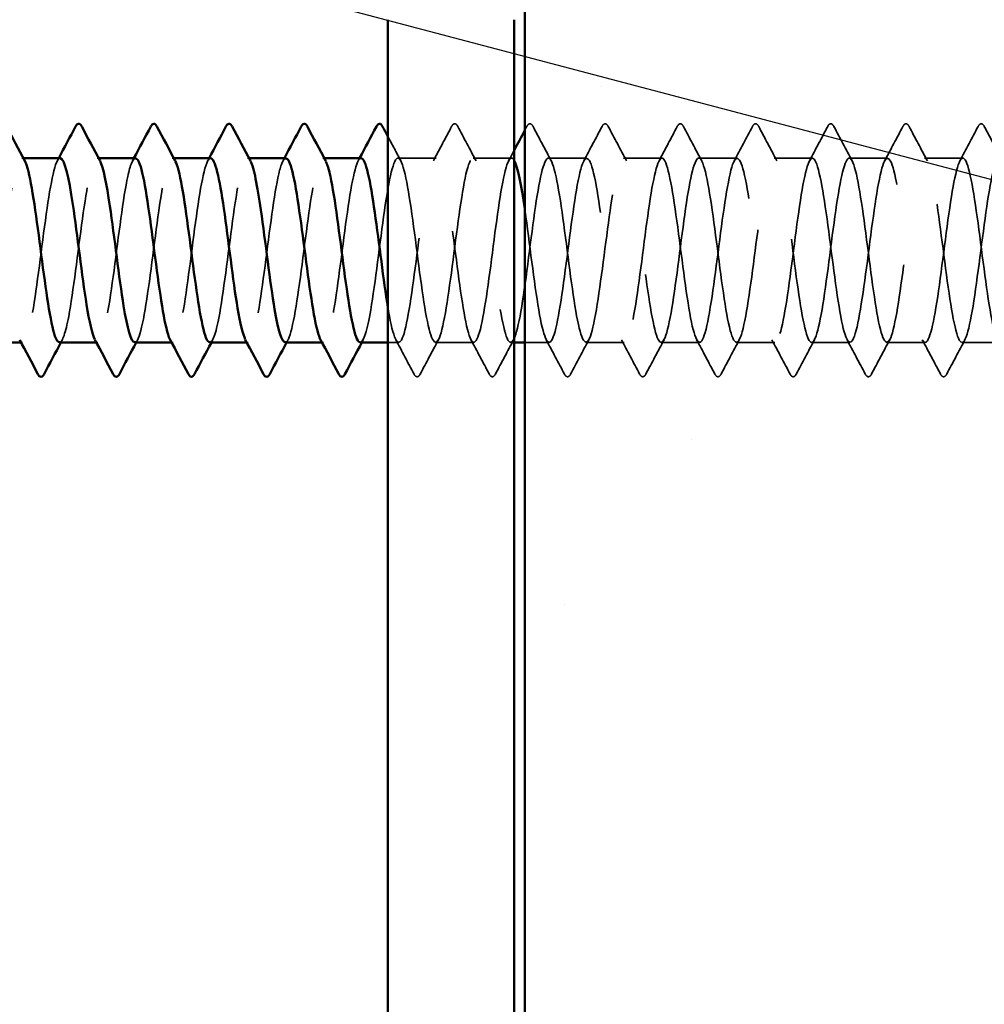
# Model space of a CAD drawing. Units: inches. Extents: x 0.6 to 33.4, y 0.6 to 21.4.
# Drawn here: x 6.3 to 6.9, y 5.3 to 5.9 of the extents above; entities that cross this region are included whole.
import ezdxf

# ---------------------------------------------------------------- set-up
doc = ezdxf.new("R2010")
doc.units = ezdxf.units.IN
doc.header["$LTSCALE"] = 2
doc.header["$MEASUREMENT"] = 0
doc.linetypes.add('DASHED', pattern=[0.2067, 0.1654, -0.0413])
for name, color, linetype, lineweight in [('Hatch (ANSI)', 7, 'Continuous', 18), ('Hidden (ANSI)', 7, 'DASHED', 35), ('Symbol (ANSI)', 7, 'Continuous', 25), ('Visible (ANSI)', 7, 'Continuous', 50)]:
    doc.layers.add(name, color=color, linetype=linetype, lineweight=lineweight)
doc.styles.add('Note Text (ANSI)', font='tahoma.ttf')
doc.dimstyles.new('Default (ANSI)$7', dxfattribs={"dimscale": 2, "dimtxt": 0.12, "dimasz": 0.098425, "dimexe": 0.125, "dimexo": 0.0625, "dimgap": 0.031496, "dimtad": 0, "dimtih": 1, "dimtoh": 1, "dimrnd": 1e-08, "dimzin": 4, "dimdsep": 46, "dimtxsty": 'Note Text (ANSI)', "dimcen": 0.09, "dimdle": 0.393701, "dimclrd": 256, "dimclre": 256, "dimclrt": 256, "dimadec": 0, "dimazin": 1, "dimtfac": 1, "dimtofl": 0, "dimtmove": 0, "dimatfit": 3, "dimfxl": 1, "dimtolj": 1, "dimtzin": 4, "dimlwd": -1, "dimlwe": -1, "dimarcsym": 0})

msp = doc.modelspace()

# ---------------------------------------------------------------- hatches: boundary and pattern name
at = {"layer": 'Hatch (ANSI)', "true_color": 0x804000}
h = msp.add_hatch(dxfattribs=at)
h.set_pattern_fill('AR-SAND', color=36, scale=0.25, angle=45, style=0)
h.paths.add_polyline_path([(14.420957, 14.318357), (7.06791, 14.318357), (7.06791, 1.756585), (6.651243, 1.756585), (6.651243, 14.735024), (14.420957, 14.735024)])

# ---------------------------------------------------------------- linework, layer by layer
at = {"layer": 'Hidden (ANSI)', "ltscale": 0.000780195}
for p, q in [((6.333786, 5.820806), (6.332862, 5.820806)), ((6.381406, 5.820806), (6.380481, 5.820806)), ((6.429025, 5.820806), (6.4281, 5.820806)), ((6.476644, 5.820806), (6.475719, 5.820806)), ((6.524263, 5.820806), (6.523338, 5.820806)), ((6.333338, 5.70414), (6.332414, 5.70414)), ((6.380957, 5.70414), (6.380033, 5.70414)), ((6.428577, 5.70414), (6.427652, 5.70414)), ((6.476196, 5.70414), (6.475271, 5.70414)), ((6.523815, 5.70414), (6.52289, 5.70414))]:
    msp.add_line(p, q, dxfattribs=at)
at = {"layer": 'Hidden (ANSI)', "ltscale": 0.023028}
for p, q in [((6.595243, 5.820806), (6.570957, 5.820806)), ((6.642862, 5.820806), (6.618577, 5.820806)), ((6.690481, 5.820806), (6.666196, 5.820806)), ((6.7381, 5.820806), (6.713815, 5.820806)), ((6.785719, 5.820806), (6.761434, 5.820806)), ((6.833338, 5.820806), (6.809053, 5.820806)), ((6.880957, 5.820806), (6.856672, 5.820806)), ((6.928577, 5.820806), (6.904291, 5.820806)), ((6.619053, 5.70414), (6.594767, 5.70414)), ((6.714291, 5.70414), (6.690005, 5.70414)), ((6.76191, 5.70414), (6.737624, 5.70414)), ((6.809529, 5.70414), (6.785243, 5.70414)), ((6.857148, 5.70414), (6.832862, 5.70414)), ((6.904767, 5.70414), (6.880481, 5.70414)), ((6.952386, 5.70414), (6.9281, 5.70414))]:
    msp.add_line(p, q, dxfattribs=at)
at = {"layer": 'Hidden (ANSI)', "ltscale": 0.00643}
msp.add_line((6.571434, 5.70414), (6.564577, 5.70414), dxfattribs=at)
at = {"layer": 'Hidden (ANSI)', "ltscale": 0.001986}
msp.add_line((6.644577, 5.70414), (6.642386, 5.70414), dxfattribs=at)
at = {"layer": 'Hidden (ANSI)', "ltscale": 0.014593}
msp.add_line((6.666672, 5.70414), (6.651243, 5.70414), dxfattribs=at)
at = {"layer": 'Hidden (ANSI)', "ltscale": 0.023355}
for points in [[(6.593387, 5.819065), (6.597264, 5.826301), (6.601111, 5.833553), (6.604946, 5.840812)], [(6.608874, 5.840812), (6.612709, 5.833553), (6.616556, 5.826301), (6.620433, 5.819065)], [(6.656493, 5.840812), (6.660328, 5.833553), (6.664175, 5.826301), (6.668052, 5.819065)], [(6.688625, 5.819065), (6.692502, 5.826301), (6.696349, 5.833553), (6.700184, 5.840812)], [(6.704112, 5.840812), (6.707947, 5.833553), (6.711794, 5.826301), (6.715671, 5.819065)], [(6.736244, 5.819065), (6.740121, 5.826301), (6.743968, 5.833553), (6.747803, 5.840812)], [(6.751731, 5.840812), (6.755566, 5.833553), (6.759413, 5.826301), (6.76329, 5.819065)], [(6.783863, 5.819065), (6.78774, 5.826301), (6.791587, 5.833553), (6.795422, 5.840812)], [(6.79935, 5.840812), (6.803185, 5.833553), (6.807032, 5.826301), (6.810909, 5.819065)], [(6.831482, 5.819065), (6.835359, 5.826301), (6.839206, 5.833553), (6.843041, 5.840812)], [(6.846969, 5.840812), (6.850804, 5.833553), (6.854651, 5.826301), (6.858528, 5.819065)], [(6.879101, 5.819065), (6.882978, 5.826301), (6.886825, 5.833553), (6.89066, 5.840812)], [(6.894588, 5.840812), (6.898423, 5.833553), (6.90227, 5.826301), (6.906147, 5.819065)], [(6.92672, 5.819065), (6.930597, 5.826301), (6.934444, 5.833553), (6.938279, 5.840812)], [(6.942207, 5.840812), (6.946042, 5.833553), (6.949889, 5.826301), (6.953766, 5.819065)], [(6.581136, 5.684134), (6.577301, 5.691393), (6.573454, 5.698645), (6.569577, 5.705881)], [(6.596623, 5.705881), (6.592747, 5.698645), (6.5889, 5.691393), (6.585064, 5.684134)], [(6.628755, 5.684134), (6.62492, 5.691393), (6.621073, 5.698645), (6.617196, 5.705881)], [(6.644242, 5.705881), (6.640366, 5.698645), (6.636519, 5.691393), (6.632683, 5.684134)], [(6.676375, 5.684134), (6.672539, 5.691393), (6.668692, 5.698645), (6.664815, 5.705881)], [(6.691861, 5.705881), (6.687985, 5.698645), (6.684138, 5.691393), (6.680302, 5.684134)], [(6.723994, 5.684134), (6.720158, 5.691393), (6.716311, 5.698645), (6.712434, 5.705881)], [(6.73948, 5.705881), (6.735604, 5.698645), (6.731757, 5.691393), (6.727921, 5.684134)], [(6.771613, 5.684134), (6.767777, 5.691393), (6.76393, 5.698645), (6.760054, 5.705881)], [(6.7871, 5.705881), (6.783223, 5.698645), (6.779376, 5.691393), (6.77554, 5.684134)], [(6.819232, 5.684134), (6.815396, 5.691393), (6.811549, 5.698645), (6.807673, 5.705881)], [(6.834719, 5.705881), (6.830842, 5.698645), (6.826995, 5.691393), (6.823159, 5.684134)], [(6.866851, 5.684134), (6.863015, 5.691393), (6.859168, 5.698645), (6.855292, 5.705881)], [(6.882338, 5.705881), (6.878461, 5.698645), (6.874614, 5.691393), (6.870779, 5.684134)], [(6.91447, 5.684134), (6.910634, 5.691393), (6.906787, 5.698645), (6.902911, 5.705881)], [(6.929957, 5.705881), (6.92608, 5.698645), (6.922233, 5.691393), (6.918398, 5.684134)]]:
    msp.add_open_spline(points, degree=3, dxfattribs=at)
at = {"layer": 'Hidden (ANSI)', "ltscale": 0.027706}
for points in [[(6.604946, 5.840812), (6.605437, 5.841741), (6.605998, 5.842435), (6.607742, 5.84251), (6.60836, 5.841784), (6.608874, 5.840812)], [(6.652565, 5.840812), (6.653056, 5.841741), (6.653617, 5.842435), (6.655361, 5.84251), (6.655979, 5.841784), (6.656493, 5.840812)], [(6.700184, 5.840812), (6.700675, 5.841741), (6.701236, 5.842435), (6.70298, 5.84251), (6.703598, 5.841784), (6.704112, 5.840812)], [(6.747803, 5.840812), (6.748294, 5.841741), (6.748855, 5.842435), (6.750599, 5.84251), (6.751217, 5.841784), (6.751731, 5.840812)], [(6.795422, 5.840812), (6.795913, 5.841741), (6.796474, 5.842435), (6.798218, 5.84251), (6.798836, 5.841784), (6.79935, 5.840812)], [(6.843041, 5.840812), (6.843532, 5.841741), (6.844093, 5.842435), (6.845837, 5.84251), (6.846455, 5.841784), (6.846969, 5.840812)], [(6.89066, 5.840812), (6.891151, 5.841741), (6.891712, 5.842435), (6.893456, 5.84251), (6.894074, 5.841784), (6.894588, 5.840812)], [(6.938279, 5.840812), (6.938771, 5.841741), (6.939331, 5.842435), (6.941075, 5.84251), (6.941693, 5.841784), (6.942207, 5.840812)], [(6.585064, 5.684134), (6.584573, 5.683205), (6.584012, 5.682511), (6.582269, 5.682436), (6.58165, 5.683162), (6.581136, 5.684134)], [(6.632683, 5.684134), (6.632192, 5.683205), (6.631631, 5.682511), (6.629888, 5.682436), (6.629269, 5.683162), (6.628755, 5.684134)], [(6.680302, 5.684134), (6.679811, 5.683205), (6.67925, 5.682511), (6.677507, 5.682436), (6.676889, 5.683162), (6.676375, 5.684134)], [(6.727921, 5.684134), (6.72743, 5.683205), (6.726869, 5.682511), (6.725126, 5.682436), (6.724508, 5.683162), (6.723994, 5.684134)], [(6.77554, 5.684134), (6.775049, 5.683205), (6.774488, 5.682511), (6.772745, 5.682436), (6.772127, 5.683162), (6.771613, 5.684134)], [(6.823159, 5.684134), (6.822668, 5.683205), (6.822107, 5.682511), (6.820364, 5.682436), (6.819746, 5.683162), (6.819232, 5.684134)], [(6.870779, 5.684134), (6.870287, 5.683205), (6.869726, 5.682511), (6.867983, 5.682436), (6.867365, 5.683162), (6.866851, 5.684134)], [(6.918398, 5.684134), (6.917906, 5.683205), (6.917345, 5.682511), (6.915602, 5.682436), (6.914984, 5.683162), (6.91447, 5.684134)]]:
    msp.add_open_spline(points, degree=3, knots=[0, 0, 0, 0, 0.05425934, 0.05425934, 0.11103282, 0.11103282, 0.11103282, 0.11103282], dxfattribs=at)
at = {"layer": 'Hidden (ANSI)', "ltscale": 0.002593}
msp.add_open_spline([(6.651243, 5.838311), (6.651684, 5.839145), (6.652125, 5.839978), (6.652565, 5.840812)], degree=3, dxfattribs=at)
at = {"layer": 'Hidden (ANSI)', "ltscale": 0.01659}
msp.add_open_spline([(6.564577, 5.834533), (6.567312, 5.829371), (6.570055, 5.824214), (6.572814, 5.819065)], degree=3, dxfattribs=at)
at = {"layer": 'Hidden (ANSI)', "ltscale": 1.083935}
msp.add_open_spline([(6.547148, 5.704275), (6.549342, 5.704464), (6.551535, 5.711898), (6.553729, 5.724785), (6.556626, 5.741806), (6.559523, 5.767417), (6.562421, 5.78755), (6.565318, 5.807684), (6.568215, 5.821249), (6.571112, 5.820794), (6.574009, 5.82034), (6.576906, 5.80589), (6.579803, 5.785382), (6.582701, 5.764875), (6.585598, 5.73942), (6.588495, 5.723001), (6.591392, 5.706583), (6.594289, 5.700089), (6.597186, 5.707087), (6.600083, 5.714085), (6.602981, 5.734196), (6.605878, 5.756373), (6.608775, 5.77855), (6.611672, 5.801591), (6.614569, 5.81284), (6.617466, 5.824089), (6.620363, 5.822936), (6.623261, 5.810015), (6.626158, 5.797094), (6.629055, 5.773104), (6.631952, 5.751224), (6.634849, 5.729343), (6.637746, 5.710757), (6.640643, 5.705675), (6.643541, 5.700593), (6.646438, 5.70929), (6.649335, 5.726989), (6.652232, 5.744688), (6.655129, 5.77043), (6.658026, 5.790075), (6.660924, 5.80972), (6.663821, 5.822203), (6.666718, 5.820668), (6.669615, 5.819133), (6.672512, 5.803662), (6.675409, 5.782754), (6.678306, 5.761846), (6.681204, 5.736633), (6.684101, 5.720965), (6.686998, 5.705297), (6.689895, 5.700023), (6.692792, 5.70804), (6.695689, 5.716056), (6.698586, 5.73693), (6.701484, 5.759193), (6.704381, 5.781457), (6.707278, 5.803906), (6.710175, 5.814208), (6.713072, 5.82451), (6.715969, 5.822107), (6.718866, 5.80832), (6.721764, 5.794533), (6.724661, 5.770107), (6.727558, 5.748461), (6.730455, 5.726815), (6.733352, 5.70912), (6.736249, 5.705097), (6.739146, 5.701074), (6.742044, 5.71094), (6.744941, 5.729276), (6.747838, 5.747612), (6.750735, 5.773425), (6.753632, 5.792535), (6.756529, 5.811645), (6.759426, 5.823017), (6.762324, 5.820405), (6.765221, 5.817792), (6.768118, 5.801337), (6.771015, 5.780077), (6.773912, 5.758818), (6.776809, 5.733906), (6.779706, 5.719026), (6.782604, 5.704146), (6.785501, 5.700104), (6.788398, 5.709121), (6.791295, 5.718137), (6.794192, 5.739723), (6.797089, 5.762022), (6.799986, 5.78432), (6.802884, 5.806123), (6.805781, 5.815454), (6.808678, 5.824785), (6.811575, 5.821138), (6.814472, 5.806517), (6.817369, 5.791896), (6.820266, 5.767092), (6.823164, 5.745731), (6.826061, 5.72437), (6.828958, 5.707609), (6.831855, 5.704654), (6.834752, 5.701699), (6.837649, 5.712712), (6.840546, 5.731641), (6.843444, 5.750571), (6.846341, 5.776394), (6.849238, 5.794924), (6.852135, 5.813454), (6.855032, 5.823688), (6.857929, 5.820005), (6.860827, 5.816322), (6.863724, 5.79892), (6.866621, 5.777359), (6.869518, 5.755799), (6.872415, 5.731246), (6.875312, 5.717189), (6.878209, 5.703133), (6.881107, 5.700333), (6.884004, 5.710327), (6.886901, 5.720322), (6.889798, 5.742571), (6.892695, 5.764851), (6.895592, 5.787132), (6.898489, 5.808238), (6.901387, 5.816575), (6.904284, 5.824913), (6.907181, 5.820031), (6.910078, 5.80461), (6.912975, 5.78919), (6.915872, 5.764066), (6.918769, 5.743041), (6.921667, 5.722016), (6.924564, 5.706226), (6.927461, 5.704347), (6.930358, 5.702468), (6.933255, 5.7146), (6.936152, 5.734079), (6.939049, 5.753558), (6.941947, 5.77933), (6.944844, 5.797236), (6.947741, 5.815143), (6.950638, 5.824216), (6.953535, 5.81947), (6.956432, 5.814725), (6.959329, 5.796418), (6.962227, 5.774607), (6.965124, 5.752795), (6.968021, 5.72866), (6.970918, 5.715459), (6.973815, 5.702259), (6.976712, 5.700707), (6.979609, 5.711657), (6.982507, 5.722606), (6.985404, 5.745465), (6.988301, 5.767675), (6.991198, 5.789885), (6.994095, 5.810245), (6.996992, 5.817569), (6.999889, 5.824894), (7.002787, 5.818788), (7.005684, 5.802604), (7.008581, 5.786421), (7.011478, 5.761037), (7.014375, 5.740396), (7.017272, 5.719756), (7.020169, 5.704977), (7.023067, 5.704177), (7.025964, 5.703378), (7.028861, 5.716601), (7.031758, 5.736584), (7.034655, 5.756566), (7.037552, 5.782226), (7.04045, 5.799467), (7.043347, 5.816708), (7.046244, 5.824598), (7.049141, 5.818801), (7.052038, 5.813004), (7.054935, 5.793836), (7.057832, 5.771825), (7.06073, 5.749815), (7.063627, 5.726154), (7.066524, 5.71384), (7.066986, 5.711876), (7.067448, 5.710218), (7.06791, 5.708866)], degree=3, knots=[-262.3229866, -262.3229866, -262.3229866, -262.3229866, -261.4546196, -261.4546196, -261.4546196, -260.3078117, -260.3078117, -260.3078117, -259.1610038, -259.1610038, -259.1610038, -258.014196, -258.014196, -258.014196, -256.8673881, -256.8673881, -256.8673881, -255.7205802, -255.7205802, -255.7205802, -254.5737724, -254.5737724, -254.5737724, -253.4269645, -253.4269645, -253.4269645, -252.2801567, -252.2801567, -252.2801567, -251.1333488, -251.1333488, -251.1333488, -249.9865409, -249.9865409, -249.9865409, -248.8397331, -248.8397331, -248.8397331, -247.6929252, -247.6929252, -247.6929252, -246.5461173, -246.5461173, -246.5461173, -245.3993095, -245.3993095, -245.3993095, -244.2525016, -244.2525016, -244.2525016, -243.1056938, -243.1056938, -243.1056938, -241.9588859, -241.9588859, -241.9588859, -240.812078, -240.812078, -240.812078, -239.6652702, -239.6652702, -239.6652702, -238.5184623, -238.5184623, -238.5184623, -237.3716544, -237.3716544, -237.3716544, -236.2248466, -236.2248466, -236.2248466, -235.0780387, -235.0780387, -235.0780387, -233.9312309, -233.9312309, -233.9312309, -232.784423, -232.784423, -232.784423, -231.6376151, -231.6376151, -231.6376151, -230.4908073, -230.4908073, -230.4908073, -229.3439994, -229.3439994, -229.3439994, -228.1971915, -228.1971915, -228.1971915, -227.0503837, -227.0503837, -227.0503837, -225.9035758, -225.9035758, -225.9035758, -224.756768, -224.756768, -224.756768, -223.6099601, -223.6099601, -223.6099601, -222.4631522, -222.4631522, -222.4631522, -221.3163444, -221.3163444, -221.3163444, -220.1695365, -220.1695365, -220.1695365, -219.0227286, -219.0227286, -219.0227286, -217.8759208, -217.8759208, -217.8759208, -216.7291129, -216.7291129, -216.7291129, -215.5823051, -215.5823051, -215.5823051, -214.4354972, -214.4354972, -214.4354972, -213.2886893, -213.2886893, -213.2886893, -212.1418815, -212.1418815, -212.1418815, -210.9950736, -210.9950736, -210.9950736, -209.8482657, -209.8482657, -209.8482657, -208.7014579, -208.7014579, -208.7014579, -207.55465, -207.55465, -207.55465, -206.4078421, -206.4078421, -206.4078421, -205.2610343, -205.2610343, -205.2610343, -204.1142264, -204.1142264, -204.1142264, -202.9674186, -202.9674186, -202.9674186, -201.8206107, -201.8206107, -201.8206107, -200.6738028, -200.6738028, -200.6738028, -199.526995, -199.526995, -199.526995, -198.3801871, -198.3801871, -198.3801871, -197.2333792, -197.2333792, -197.2333792, -196.0865714, -196.0865714, -196.0865714, -194.9397635, -194.9397635, -194.9397635, -193.7929557, -193.7929557, -193.7929557, -193.6100721, -193.6100721, -193.6100721, -193.6100721], dxfattribs=at)
at = {"layer": 'Hidden (ANSI)', "ltscale": 0.007117}
msp.add_open_spline([(6.641006, 5.819065), (6.642199, 5.821292), (6.643389, 5.82352), (6.644577, 5.825749)], degree=3, dxfattribs=at)
at = {"layer": 'Hidden (ANSI)', "ltscale": 1.124484}
msp.add_open_spline([(7.071434, 5.820654), (7.070666, 5.820718), (7.069899, 5.819902), (7.069132, 5.818136), (7.066234, 5.811466), (7.063337, 5.791608), (7.06044, 5.76947), (7.057543, 5.747332), (7.054646, 5.724113), (7.051749, 5.712567), (7.048852, 5.701022), (7.045954, 5.701775), (7.043057, 5.714414), (7.04016, 5.727052), (7.037263, 5.750891), (7.034366, 5.772836), (7.031469, 5.79478), (7.028572, 5.813641), (7.025674, 5.819059), (7.022777, 5.824476), (7.01988, 5.816156), (7.016983, 5.798669), (7.014086, 5.781182), (7.011189, 5.755475), (7.008292, 5.735669), (7.005394, 5.715864), (7.002497, 5.703032), (6.9996, 5.704223), (6.996703, 5.705414), (6.993806, 5.720563), (6.990909, 5.741349), (6.988012, 5.762134), (6.985114, 5.787431), (6.982217, 5.803342), (6.97932, 5.819253), (6.976423, 5.824918), (6.973526, 5.817224), (6.970629, 5.809531), (6.967732, 5.788895), (6.964834, 5.766653), (6.961937, 5.744412), (6.95904, 5.721768), (6.956143, 5.711161), (6.953246, 5.700555), (6.950349, 5.702559), (6.947452, 5.716074), (6.944554, 5.729588), (6.941657, 5.753881), (6.93876, 5.775607), (6.935863, 5.797334), (6.932966, 5.815317), (6.930069, 5.819679), (6.927171, 5.824041), (6.924274, 5.814545), (6.921377, 5.796408), (6.91848, 5.778271), (6.915583, 5.752474), (6.912686, 5.733188), (6.909789, 5.713903), (6.906891, 5.702173), (6.903994, 5.704443), (6.901097, 5.706712), (6.8982, 5.722858), (6.895303, 5.74401), (6.892406, 5.765163), (6.889509, 5.790178), (6.886611, 5.805313), (6.883714, 5.820447), (6.880817, 5.824883), (6.87792, 5.816184), (6.875023, 5.807484), (6.872126, 5.78612), (6.869229, 5.763827), (6.866331, 5.741534), (6.863434, 5.719519), (6.860537, 5.709876), (6.85764, 5.700233), (6.854743, 5.703484), (6.851846, 5.717843), (6.848949, 5.732201), (6.846051, 5.756891), (6.843154, 5.778348), (6.840257, 5.799806), (6.83736, 5.816869), (6.834463, 5.820165), (6.831566, 5.823462), (6.828669, 5.812812), (6.825771, 5.794067), (6.822874, 5.775322), (6.819977, 5.749496), (6.81708, 5.730776), (6.814183, 5.712056), (6.811286, 5.701456), (6.808389, 5.704799), (6.805491, 5.708141), (6.802594, 5.725246), (6.799697, 5.746716), (6.7968, 5.768186), (6.793903, 5.792859), (6.791006, 5.807182), (6.788109, 5.821505), (6.785211, 5.824702), (6.782314, 5.815017), (6.779417, 5.805332), (6.77652, 5.783289), (6.773623, 5.760997), (6.770726, 5.738705), (6.767829, 5.717371), (6.764931, 5.708714), (6.762034, 5.700058), (6.759137, 5.704547), (6.75624, 5.719717), (6.753343, 5.734886), (6.750446, 5.759914), (6.747549, 5.781052), (6.744651, 5.80219), (6.741754, 5.818293), (6.738857, 5.820516), (6.73596, 5.822739), (6.733063, 5.810961), (6.730166, 5.791652), (6.727268, 5.772343), (6.724371, 5.746549), (6.721474, 5.728438), (6.718577, 5.710328), (6.71568, 5.700883), (6.712783, 5.705291), (6.709886, 5.709699), (6.706988, 5.727721), (6.704091, 5.749458), (6.701194, 5.771195), (6.698297, 5.795469), (6.6954, 5.808947), (6.692503, 5.822424), (6.689606, 5.824374), (6.686708, 5.813726), (6.683811, 5.803078), (6.680914, 5.780409), (6.678017, 5.75817), (6.67512, 5.735932), (6.672223, 5.715329), (6.669326, 5.70768), (6.666428, 5.70003), (6.663531, 5.705747), (6.660634, 5.721692), (6.657737, 5.737636), (6.65484, 5.762943), (6.651943, 5.783712), (6.65171, 5.785383), (6.651476, 5.787018), (6.651243, 5.788612)], degree=3, knots=[190.0663555, 190.0663555, 190.0663555, 190.0663555, 190.3701052, 190.3701052, 190.3701052, 191.5169131, 191.5169131, 191.5169131, 192.6637209, 192.6637209, 192.6637209, 193.8105288, 193.8105288, 193.8105288, 194.9573366, 194.9573366, 194.9573366, 196.1041445, 196.1041445, 196.1041445, 197.2509524, 197.2509524, 197.2509524, 198.3977602, 198.3977602, 198.3977602, 199.5445681, 199.5445681, 199.5445681, 200.691376, 200.691376, 200.691376, 201.8381838, 201.8381838, 201.8381838, 202.9849917, 202.9849917, 202.9849917, 204.1317995, 204.1317995, 204.1317995, 205.2786074, 205.2786074, 205.2786074, 206.4254153, 206.4254153, 206.4254153, 207.5722231, 207.5722231, 207.5722231, 208.719031, 208.719031, 208.719031, 209.8658389, 209.8658389, 209.8658389, 211.0126467, 211.0126467, 211.0126467, 212.1594546, 212.1594546, 212.1594546, 213.3062624, 213.3062624, 213.3062624, 214.4530703, 214.4530703, 214.4530703, 215.5998782, 215.5998782, 215.5998782, 216.746686, 216.746686, 216.746686, 217.8934939, 217.8934939, 217.8934939, 219.0403018, 219.0403018, 219.0403018, 220.1871096, 220.1871096, 220.1871096, 221.3339175, 221.3339175, 221.3339175, 222.4807253, 222.4807253, 222.4807253, 223.6275332, 223.6275332, 223.6275332, 224.7743411, 224.7743411, 224.7743411, 225.9211489, 225.9211489, 225.9211489, 227.0679568, 227.0679568, 227.0679568, 228.2147647, 228.2147647, 228.2147647, 229.3615725, 229.3615725, 229.3615725, 230.5083804, 230.5083804, 230.5083804, 231.6551882, 231.6551882, 231.6551882, 232.8019961, 232.8019961, 232.8019961, 233.948804, 233.948804, 233.948804, 235.0956118, 235.0956118, 235.0956118, 236.2424197, 236.2424197, 236.2424197, 237.3892276, 237.3892276, 237.3892276, 238.5360354, 238.5360354, 238.5360354, 239.6828433, 239.6828433, 239.6828433, 240.8296511, 240.8296511, 240.8296511, 241.976459, 241.976459, 241.976459, 243.1232669, 243.1232669, 243.1232669, 244.2700747, 244.2700747, 244.2700747, 245.4168826, 245.4168826, 245.4168826, 245.5091827, 245.5091827, 245.5091827, 245.5091827], dxfattribs=at)
at = {"layer": 'Hidden (ANSI)', "ltscale": 0.189194}
msp.add_open_spline([(6.309053, 5.704204), (6.309491, 5.704169), (6.30993, 5.704434), (6.310369, 5.705017), (6.313266, 5.708871), (6.316163, 5.726419), (6.31906, 5.748023), (6.321958, 5.769627), (6.324855, 5.794117), (6.327752, 5.80804), (6.330074, 5.819199), (6.332396, 5.823085), (6.334719, 5.818961)], degree=3, knots=[-293.7389131, -293.7389131, -293.7389131, -293.7389131, -293.5652397, -293.5652397, -293.5652397, -292.4184318, -292.4184318, -292.4184318, -291.271624, -291.271624, -291.271624, -290.3523815, -290.3523815, -290.3523815, -290.3523815], dxfattribs=at)
at = {"layer": 'Hidden (ANSI)', "ltscale": 0.189193}
for points, knots in [([(6.357148, 5.820785), (6.35691, 5.820798), (6.356672, 5.82072), (6.356434, 5.820548), (6.353537, 5.81845), (6.35064, 5.80246), (6.347742, 5.781363), (6.344845, 5.760266), (6.341948, 5.735202), (6.339051, 5.719941), (6.336528, 5.706651), (6.334005, 5.701421), (6.331482, 5.705932)], [284.3141351, 284.3141351, 284.3141351, 284.3141351, 284.4083499, 284.4083499, 284.4083499, 285.5551578, 285.5551578, 285.5551578, 286.7019656, 286.7019656, 286.7019656, 287.7006668, 287.7006668, 287.7006668, 287.7006668]), ([(6.404291, 5.704236), (6.404852, 5.704188), (6.405413, 5.704622), (6.405975, 5.705574), (6.408872, 5.710488), (6.411769, 5.728935), (6.414666, 5.750781), (6.417563, 5.772628), (6.42046, 5.796691), (6.423358, 5.809752), (6.425557, 5.819669), (6.427757, 5.822836), (6.429957, 5.818928)], [-281.1725425, -281.1725425, -281.1725425, -281.1725425, -280.9503532, -280.9503532, -280.9503532, -279.8035454, -279.8035454, -279.8035454, -278.6567375, -278.6567375, -278.6567375, -277.7860108, -277.7860108, -277.7860108, -277.7860108])]:
    msp.add_open_spline(points, degree=3, knots=knots, dxfattribs=at)
at = {"layer": 'Hidden (ANSI)', "ltscale": 0.001781}
for points in [[(6.355292, 5.819065), (6.355602, 5.819645), (6.355913, 5.820226), (6.356224, 5.820806)], [(6.402911, 5.819065), (6.403222, 5.819645), (6.403532, 5.820226), (6.403843, 5.820806)], [(6.45053, 5.819065), (6.450841, 5.819645), (6.451151, 5.820226), (6.451462, 5.820806)], [(6.498149, 5.819065), (6.49846, 5.819645), (6.49877, 5.820226), (6.499081, 5.820806)], [(6.545768, 5.819065), (6.546079, 5.819645), (6.546389, 5.820226), (6.5467, 5.820806)], [(6.358528, 5.705881), (6.358217, 5.705301), (6.357907, 5.70472), (6.357596, 5.70414)], [(6.406147, 5.705881), (6.405836, 5.705301), (6.405526, 5.70472), (6.405215, 5.70414)], [(6.453766, 5.705881), (6.453455, 5.705301), (6.453145, 5.70472), (6.452834, 5.70414)], [(6.501385, 5.705881), (6.501074, 5.705301), (6.500764, 5.70472), (6.500453, 5.70414)], [(6.549004, 5.705881), (6.548693, 5.705301), (6.548383, 5.70472), (6.548072, 5.70414)]]:
    msp.add_open_spline(points, degree=3, dxfattribs=at)
at = {"layer": 'Hidden (ANSI)', "ltscale": 0.189191}
for points, knots in [([(6.356672, 5.704337), (6.35862, 5.704474), (6.360569, 5.710194), (6.362518, 5.720649), (6.365415, 5.736194), (6.368312, 5.761363), (6.371209, 5.78233), (6.374106, 5.803297), (6.377003, 5.818928), (6.3799, 5.820635), (6.380713, 5.821114), (6.381525, 5.820491), (6.382338, 5.818914)], [-287.4557278, -287.4557278, -287.4557278, -287.4557278, -286.6843925, -286.6843925, -286.6843925, -285.5375847, -285.5375847, -285.5375847, -284.3907768, -284.3907768, -284.3907768, -284.0691961, -284.0691961, -284.0691961, -284.0691961]), ([(6.452386, 5.820801), (6.452271, 5.820804), (6.452155, 5.820786), (6.45204, 5.820745), (6.449143, 5.819727), (6.446245, 5.80474), (6.443348, 5.784017), (6.440451, 5.763295), (6.437554, 5.737959), (6.434657, 5.721927), (6.432011, 5.707288), (6.429366, 5.70113), (6.42672, 5.705906)], [271.7477645, 271.7477645, 271.7477645, 271.7477645, 271.7934634, 271.7934634, 271.7934634, 272.9402713, 272.9402713, 272.9402713, 274.0870792, 274.0870792, 274.0870792, 275.1342962, 275.1342962, 275.1342962, 275.1342962])]:
    msp.add_open_spline(points, degree=3, knots=knots, dxfattribs=at)
at = {"layer": 'Hidden (ANSI)', "ltscale": 0.189187}
msp.add_open_spline([(6.404767, 5.820557), (6.403142, 5.820512), (6.401516, 5.816649), (6.399891, 5.809145), (6.396994, 5.795768), (6.394097, 5.771543), (6.3912, 5.749779), (6.388303, 5.728014), (6.385405, 5.709888), (6.382508, 5.705357), (6.381373, 5.70358), (6.380237, 5.703931), (6.379101, 5.706101)], degree=3, knots=[278.0309498, 278.0309498, 278.0309498, 278.0309498, 278.6743106, 278.6743106, 278.6743106, 279.8211185, 279.8211185, 279.8211185, 280.9679263, 280.9679263, 280.9679263, 281.4174815, 281.4174815, 281.4174815, 281.4174815], dxfattribs=at)
at = {"layer": 'Hidden (ANSI)', "ltscale": 0.189192}
for points, knots in [([(6.45191, 5.704307), (6.453981, 5.704474), (6.456052, 5.711016), (6.458123, 5.72267), (6.46102, 5.738972), (6.463918, 5.764392), (6.466815, 5.784967), (6.469712, 5.805541), (6.472609, 5.820156), (6.475506, 5.820783), (6.476196, 5.820933), (6.476886, 5.820287), (6.477576, 5.818946)], [-274.8893572, -274.8893572, -274.8893572, -274.8893572, -274.069506, -274.069506, -274.069506, -272.9226982, -272.9226982, -272.9226982, -271.7758903, -271.7758903, -271.7758903, -271.5028255, -271.5028255, -271.5028255, -271.5028255]), ([(6.499529, 5.704269), (6.500213, 5.70421), (6.500897, 5.704856), (6.501581, 5.706264), (6.504478, 5.712227), (6.507375, 5.731529), (6.510272, 5.753566), (6.513169, 5.775604), (6.516066, 5.799184), (6.518963, 5.811354), (6.521041, 5.820079), (6.523118, 5.8226), (6.525195, 5.818896)], [-268.6061719, -268.6061719, -268.6061719, -268.6061719, -268.3354667, -268.3354667, -268.3354667, -267.1886589, -267.1886589, -267.1886589, -266.041851, -266.041851, -266.041851, -265.2196402, -265.2196402, -265.2196402, -265.2196402])]:
    msp.add_open_spline(points, degree=3, knots=knots, dxfattribs=at)
at = {"layer": 'Hidden (ANSI)', "ltscale": 0.189186}
for points, knots in [([(6.500005, 5.82055), (6.498502, 5.820537), (6.497, 5.817268), (6.495497, 5.810787), (6.4926, 5.798291), (6.489703, 5.774529), (6.486805, 5.752555), (6.483908, 5.73058), (6.481011, 5.711583), (6.478114, 5.705999), (6.476856, 5.703573), (6.475597, 5.703735), (6.474339, 5.706118)], [265.4645792, 265.4645792, 265.4645792, 265.4645792, 266.0594241, 266.0594241, 266.0594241, 267.206232, 267.206232, 267.206232, 268.3530398, 268.3530398, 268.3530398, 268.8511109, 268.8511109, 268.8511109, 268.8511109]), ([(6.547624, 5.820806), (6.544734, 5.8208), (6.541844, 5.80687), (6.538954, 5.786621), (6.536057, 5.766322), (6.53316, 5.740773), (6.530263, 5.724009), (6.527495, 5.707991), (6.524726, 5.700821), (6.521958, 5.705888)], [259.1813939, 259.1813939, 259.1813939, 259.1813939, 260.3253848, 260.3253848, 260.3253848, 261.4721927, 261.4721927, 261.4721927, 262.5679256, 262.5679256, 262.5679256, 262.5679256])]:
    msp.add_open_spline(points, degree=3, knots=knots, dxfattribs=at)
at = {"layer": 'Hidden (ANSI)', "ltscale": 0.589915}
msp.add_open_spline([(6.644577, 5.819262), (6.644135, 5.820056), (6.643693, 5.820555), (6.643251, 5.820729), (6.640354, 5.821874), (6.637457, 5.808995), (6.63456, 5.789168), (6.631663, 5.769341), (6.628766, 5.743639), (6.625868, 5.726181), (6.622971, 5.708723), (6.620074, 5.700454), (6.617177, 5.705917), (6.61428, 5.71138), (6.611383, 5.730278), (6.608486, 5.752231), (6.605588, 5.774184), (6.602691, 5.798002), (6.599794, 5.810602), (6.596897, 5.823202), (6.594, 5.823901), (6.591103, 5.812315), (6.588206, 5.80073), (6.585308, 5.777487), (6.582411, 5.755354), (6.579514, 5.733222), (6.576617, 5.713398), (6.57372, 5.706774), (6.570823, 5.700149), (6.567926, 5.707081), (6.565028, 5.723762), (6.564878, 5.72463), (6.564727, 5.725521), (6.564577, 5.726434)], degree=3, knots=[246.3888286, 246.3888286, 246.3888286, 246.3888286, 246.5636905, 246.5636905, 246.5636905, 247.7104983, 247.7104983, 247.7104983, 248.8573062, 248.8573062, 248.8573062, 250.004114, 250.004114, 250.004114, 251.1509219, 251.1509219, 251.1509219, 252.2977298, 252.2977298, 252.2977298, 253.4445376, 253.4445376, 253.4445376, 254.5913455, 254.5913455, 254.5913455, 255.7381534, 255.7381534, 255.7381534, 256.8849612, 256.8849612, 256.8849612, 256.94458, 256.94458, 256.94458, 256.94458], dxfattribs=at)
at = {"layer": 'Visible (ANSI)', "color": 36, "true_color": 0x804000}
msp.add_line((6.651243, 1.756585), (6.651243, 14.735024), dxfattribs=at)
at = {"layer": 'Visible (ANSI)', "color": 8, "true_color": 0x808080}
for p, q in [((6.564577, 5.908357), (6.564577, 4.228357)), ((6.644577, 4.228357), (6.644577, 5.908357))]:
    msp.add_line(p, q, dxfattribs=at)
at = {"layer": 'Visible (ANSI)'}
for p, q in [((6.357148, 5.820806), (6.333786, 5.820806)), ((6.404767, 5.820806), (6.381406, 5.820806)), ((6.452386, 5.820806), (6.429025, 5.820806)), ((6.500005, 5.820806), (6.476644, 5.820806)), ((6.547624, 5.820806), (6.524263, 5.820806)), ((6.332414, 5.70414), (6.309053, 5.70414)), ((6.380033, 5.70414), (6.356672, 5.70414)), ((6.427652, 5.70414), (6.404291, 5.70414)), ((6.475271, 5.70414), (6.45191, 5.70414)), ((6.52289, 5.70414), (6.499529, 5.70414)), ((6.564577, 5.70414), (6.547148, 5.70414)), ((6.651243, 5.70414), (6.644577, 5.70414))]:
    msp.add_line(p, q, dxfattribs=at)
for points in [[(6.323159, 5.840812), (6.326995, 5.833553), (6.330842, 5.826301), (6.334719, 5.819065)], [(6.356224, 5.820806), (6.359785, 5.827464), (6.363323, 5.834135), (6.366851, 5.840812)], [(6.370779, 5.840812), (6.374614, 5.833553), (6.378461, 5.826301), (6.382338, 5.819065)], [(6.403843, 5.820806), (6.407404, 5.827464), (6.410942, 5.834135), (6.41447, 5.840812)], [(6.418398, 5.840812), (6.422233, 5.833553), (6.42608, 5.826301), (6.429957, 5.819065)], [(6.451462, 5.820806), (6.455023, 5.827464), (6.458561, 5.834135), (6.462089, 5.840812)], [(6.466017, 5.840812), (6.469852, 5.833553), (6.473699, 5.826301), (6.477576, 5.819065)], [(6.499081, 5.820806), (6.502642, 5.827464), (6.50618, 5.834135), (6.509708, 5.840812)], [(6.513636, 5.840812), (6.517471, 5.833553), (6.521318, 5.826301), (6.525195, 5.819065)], [(6.5467, 5.820806), (6.550261, 5.827464), (6.553799, 5.834135), (6.557327, 5.840812)], [(6.561255, 5.840812), (6.562361, 5.838718), (6.563468, 5.836625), (6.564577, 5.834533)], [(6.644577, 5.825749), (6.646806, 5.829933), (6.649027, 5.834121), (6.651243, 5.838311)], [(6.651243, 5.788612), (6.649021, 5.803802), (6.646799, 5.815266), (6.644577, 5.819262)], [(6.343041, 5.684134), (6.339206, 5.691393), (6.335359, 5.698645), (6.331482, 5.705881)], [(6.357596, 5.70414), (6.354034, 5.697482), (6.350497, 5.690811), (6.346969, 5.684134)], [(6.39066, 5.684134), (6.386825, 5.691393), (6.382978, 5.698645), (6.379101, 5.705881)], [(6.405215, 5.70414), (6.401653, 5.697482), (6.398116, 5.690811), (6.394588, 5.684134)], [(6.438279, 5.684134), (6.434444, 5.691393), (6.430597, 5.698645), (6.42672, 5.705881)], [(6.452834, 5.70414), (6.449273, 5.697482), (6.445735, 5.690811), (6.442207, 5.684134)], [(6.485898, 5.684134), (6.482063, 5.691393), (6.478216, 5.698645), (6.474339, 5.705881)], [(6.500453, 5.70414), (6.496892, 5.697482), (6.493354, 5.690811), (6.489826, 5.684134)], [(6.533517, 5.684134), (6.529682, 5.691393), (6.525835, 5.698645), (6.521958, 5.705881)], [(6.548072, 5.70414), (6.544511, 5.697482), (6.540973, 5.690811), (6.537445, 5.684134)]]:
    msp.add_open_spline(points, degree=3, dxfattribs=at)
for points, knots in [([(6.366851, 5.840812), (6.367342, 5.841741), (6.367903, 5.842435), (6.369646, 5.84251), (6.370265, 5.841784), (6.370779, 5.840812)], [0, 0, 0, 0, 0.05425934, 0.05425934, 0.11103282, 0.11103282, 0.11103282, 0.11103282]), ([(6.41447, 5.840812), (6.414961, 5.841741), (6.415522, 5.842435), (6.417265, 5.84251), (6.417884, 5.841784), (6.418398, 5.840812)], [0, 0, 0, 0, 0.05425934, 0.05425934, 0.11103282, 0.11103282, 0.11103282, 0.11103282]), ([(6.462089, 5.840812), (6.46258, 5.841741), (6.463141, 5.842435), (6.464885, 5.84251), (6.465503, 5.841784), (6.466017, 5.840812)], [0, 0, 0, 0, 0.05425934, 0.05425934, 0.11103282, 0.11103282, 0.11103282, 0.11103282]), ([(6.509708, 5.840812), (6.510199, 5.841741), (6.51076, 5.842435), (6.512504, 5.84251), (6.513122, 5.841784), (6.513636, 5.840812)], [0, 0, 0, 0, 0.05425934, 0.05425934, 0.11103282, 0.11103282, 0.11103282, 0.11103282]), ([(6.557327, 5.840812), (6.557818, 5.841741), (6.558379, 5.842435), (6.560123, 5.84251), (6.560741, 5.841784), (6.561255, 5.840812)], [0, 0, 0, 0, 0.05425934, 0.05425934, 0.11103282, 0.11103282, 0.11103282, 0.11103282]), ([(6.334719, 5.818961), (6.335293, 5.81794), (6.335868, 5.816429), (6.336443, 5.814415), (6.33934, 5.804266), (6.342238, 5.781917), (6.345135, 5.759644), (6.348032, 5.737371), (6.350929, 5.716381), (6.353826, 5.708203), (6.354775, 5.705526), (6.355723, 5.70427), (6.356672, 5.704337)], [-290.3523815, -290.3523815, -290.3523815, -290.3523815, -290.1248161, -290.1248161, -290.1248161, -288.9780083, -288.9780083, -288.9780083, -287.8312004, -287.8312004, -287.8312004, -287.4557278, -287.4557278, -287.4557278, -287.4557278]), ([(6.379101, 5.706101), (6.37734, 5.709466), (6.375578, 5.717206), (6.373817, 5.728172), (6.37092, 5.746209), (6.368022, 5.771995), (6.365125, 5.791367), (6.362466, 5.809147), (6.359807, 5.820639), (6.357148, 5.820785)], [281.4174815, 281.4174815, 281.4174815, 281.4174815, 282.1147342, 282.1147342, 282.1147342, 283.2615421, 283.2615421, 283.2615421, 284.3141351, 284.3141351, 284.3141351, 284.3141351]), ([(6.382338, 5.818914), (6.384422, 5.814869), (6.386507, 5.804549), (6.388592, 5.790472), (6.391489, 5.770909), (6.394386, 5.745152), (6.397283, 5.727348), (6.399619, 5.712994), (6.401955, 5.704437), (6.404291, 5.704236)], [-284.0691961, -284.0691961, -284.0691961, -284.0691961, -283.2439689, -283.2439689, -283.2439689, -282.0971611, -282.0971611, -282.0971611, -281.1725425, -281.1725425, -281.1725425, -281.1725425]), ([(6.42672, 5.705906), (6.426469, 5.706361), (6.426217, 5.706914), (6.425965, 5.707568), (6.423068, 5.715099), (6.420171, 5.735614), (6.417274, 5.757843), (6.414377, 5.780071), (6.41148, 5.80281), (6.408583, 5.813569), (6.407311, 5.818291), (6.406039, 5.820593), (6.404767, 5.820557)], [275.1342962, 275.1342962, 275.1342962, 275.1342962, 275.233887, 275.233887, 275.233887, 276.3806949, 276.3806949, 276.3806949, 277.5275027, 277.5275027, 277.5275027, 278.0309498, 278.0309498, 278.0309498, 278.0309498]), ([(6.429957, 5.818928), (6.430654, 5.817689), (6.431352, 5.815738), (6.432049, 5.813066), (6.434946, 5.801966), (6.437843, 5.779016), (6.44074, 5.756822), (6.443638, 5.734628), (6.446535, 5.714392), (6.449432, 5.70723), (6.450258, 5.705188), (6.451084, 5.704241), (6.45191, 5.704307)], [-277.7860108, -277.7860108, -277.7860108, -277.7860108, -277.5099296, -277.5099296, -277.5099296, -276.3631218, -276.3631218, -276.3631218, -275.2163139, -275.2163139, -275.2163139, -274.8893572, -274.8893572, -274.8893572, -274.8893572]), ([(6.474339, 5.706118), (6.4727, 5.709221), (6.471061, 5.716093), (6.469423, 5.725924), (6.466525, 5.743304), (6.463628, 5.768991), (6.460731, 5.788875), (6.457949, 5.807967), (6.455168, 5.820717), (6.452386, 5.820801)], [268.8511109, 268.8511109, 268.8511109, 268.8511109, 269.4998477, 269.4998477, 269.4998477, 270.6466556, 270.6466556, 270.6466556, 271.7477645, 271.7477645, 271.7477645, 271.7477645]), ([(6.477576, 5.818946), (6.479783, 5.814654), (6.48199, 5.803239), (6.484198, 5.787957), (6.487095, 5.767898), (6.489992, 5.742262), (6.492889, 5.725131), (6.495102, 5.712044), (6.497316, 5.704461), (6.499529, 5.704269)], [-271.5028255, -271.5028255, -271.5028255, -271.5028255, -270.6290825, -270.6290825, -270.6290825, -269.4822746, -269.4822746, -269.4822746, -268.6061719, -268.6061719, -268.6061719, -268.6061719]), ([(6.521958, 5.705888), (6.521829, 5.706124), (6.5217, 5.706387), (6.521571, 5.706677), (6.518674, 5.713182), (6.515777, 5.732911), (6.51288, 5.755028), (6.509983, 5.777145), (6.507085, 5.800451), (6.504188, 5.812144), (6.502794, 5.817771), (6.501399, 5.820562), (6.500005, 5.82055)], [262.5679256, 262.5679256, 262.5679256, 262.5679256, 262.6190005, 262.6190005, 262.6190005, 263.7658084, 263.7658084, 263.7658084, 264.9126163, 264.9126163, 264.9126163, 265.4645792, 265.4645792, 265.4645792, 265.4645792]), ([(6.525195, 5.818896), (6.526015, 5.817434), (6.526835, 5.815002), (6.527655, 5.811598), (6.530552, 5.799574), (6.533449, 5.776076), (6.536346, 5.754013), (6.539243, 5.731949), (6.542141, 5.712515), (6.545038, 5.706386), (6.545741, 5.704898), (6.546445, 5.704214), (6.547148, 5.704275)], [-265.2196402, -265.2196402, -265.2196402, -265.2196402, -264.8950431, -264.8950431, -264.8950431, -263.7482353, -263.7482353, -263.7482353, -262.6014274, -262.6014274, -262.6014274, -262.3229866, -262.3229866, -262.3229866, -262.3229866]), ([(6.564577, 5.726434), (6.56183, 5.743084), (6.559083, 5.767029), (6.556337, 5.786321), (6.55344, 5.806672), (6.550543, 5.820743), (6.547645, 5.820806), (6.547638, 5.820806), (6.547631, 5.820806), (6.547624, 5.820806)], [256.94458, 256.94458, 256.94458, 256.94458, 258.0317691, 258.0317691, 258.0317691, 259.1785769, 259.1785769, 259.1785769, 259.1813939, 259.1813939, 259.1813939, 259.1813939]), ([(6.346969, 5.684134), (6.346478, 5.683205), (6.345917, 5.682511), (6.344173, 5.682436), (6.343555, 5.683162), (6.343041, 5.684134)], [0, 0, 0, 0, 0.05425934, 0.05425934, 0.11103282, 0.11103282, 0.11103282, 0.11103282]), ([(6.394588, 5.684134), (6.394097, 5.683205), (6.393536, 5.682511), (6.391792, 5.682436), (6.391174, 5.683162), (6.39066, 5.684134)], [0, 0, 0, 0, 0.05425934, 0.05425934, 0.11103282, 0.11103282, 0.11103282, 0.11103282]), ([(6.442207, 5.684134), (6.441716, 5.683205), (6.441155, 5.682511), (6.439411, 5.682436), (6.438793, 5.683162), (6.438279, 5.684134)], [0, 0, 0, 0, 0.05425934, 0.05425934, 0.11103282, 0.11103282, 0.11103282, 0.11103282]), ([(6.489826, 5.684134), (6.489335, 5.683205), (6.488774, 5.682511), (6.48703, 5.682436), (6.486412, 5.683162), (6.485898, 5.684134)], [0, 0, 0, 0, 0.05425934, 0.05425934, 0.11103282, 0.11103282, 0.11103282, 0.11103282]), ([(6.537445, 5.684134), (6.536954, 5.683205), (6.536393, 5.682511), (6.534649, 5.682436), (6.534031, 5.683162), (6.533517, 5.684134)], [0, 0, 0, 0, 0.05425934, 0.05425934, 0.11103282, 0.11103282, 0.11103282, 0.11103282])]:
    msp.add_open_spline(points, degree=3, knots=knots, dxfattribs=at)

# ---------------------------------------------------------------- leaders
at = {"layer": 'Symbol (ANSI)', "annotation_type": 0, "has_hookline": 1, "hookline_direction": 0, "text_width": 1.989953}
msp.add_leader([(2.63791, 6.943812), (11.214686, 4.681539)], dimstyle='Default (ANSI)$7', override={"dimtad": 0}, dxfattribs=at)

doc.saveas('drawing.dxf')
